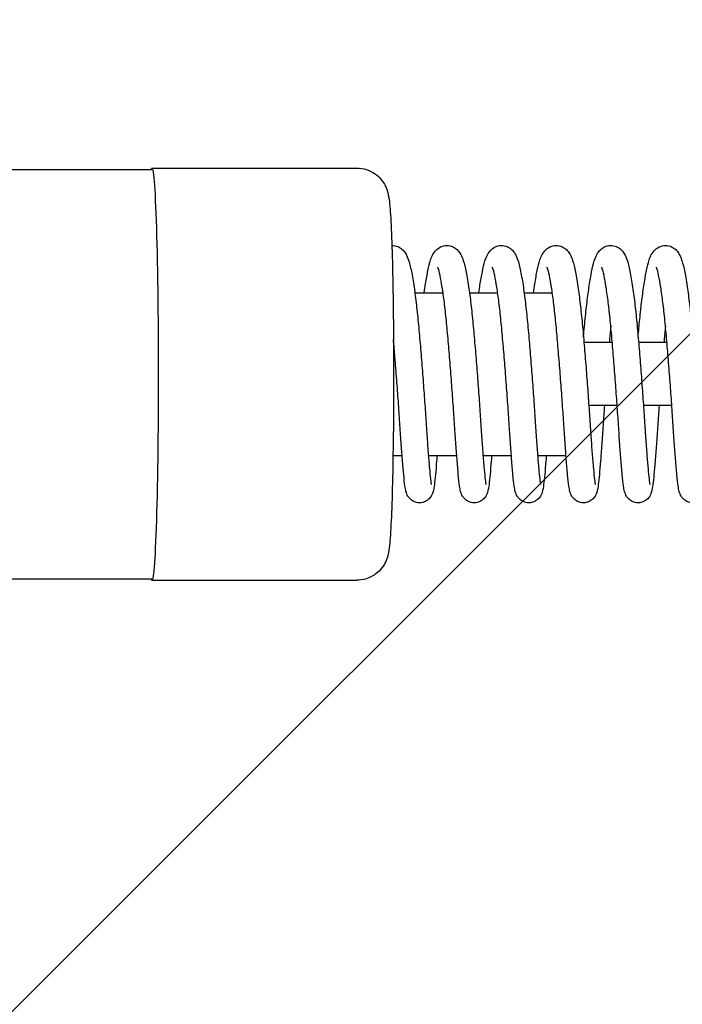
# Model space of a CAD drawing. Units: millimetres. Extents: x -17224 to 16394, y -3013 to 2987.
# Drawn here: x 11928 to 12054, y -1138 to -951 of the extents above; entities that cross this region are included whole.
import ezdxf

# ---------------------------------------------------------------- set-up
doc = ezdxf.new("R2010")
doc.units = ezdxf.units.MM
doc.header["$LTSCALE"] = 20
doc.layers.add('2d', color=230, linetype='Continuous')
doc.layers.add('AS-Free_Space_Hatch', color=31, linetype='Continuous')

msp = doc.modelspace()

# ---------------------------------------------------------------- hatches: boundary and pattern name
at = {"layer": 'AS-Free_Space_Hatch'}
h = msp.add_hatch(dxfattribs=at)
h.set_pattern_fill('ANSI31', color=256, scale=100)
h.set_pattern_definition([(45, (-235.1, 13639.4), (-224.5064, 224.5064), [])])
edge = h.paths.add_edge_path()
edge.add_line((-14835.09, 1997.61), (14364.91, 1997.61))
edge.add_arc((14364.91, 997.61), 1000, 0, 90, ccw=False)
edge.add_line((15364.91, 997.61), (15364.91, -1024.39))
edge.add_arc((14364.91, -1024.39), 1000, -90, 0, ccw=False)
edge.add_line((14364.91, -2024.39), (-14835.09, -2024.39))
edge.add_arc((-14846.19, -1051.18), 973.27, 178.42271, 270.65327, ccw=False)
edge.add_line((-15819.09, -1024.39), (-15819.09, 997.61))
edge.add_arc((-14846.19, 1024.4), 973.27, 89.34673, 181.57729, ccw=False)

# ---------------------------------------------------------------- linework, layer by layer
at = {"layer": '2d'}
for p, q in [((11899.14, -979.4), (11953.11, -979.4)), ((11953.11, -979.15), (11992.09, -979.15)), ((12003.16, -1002.9), (12008.53, -1002.9)), ((12013.56, -1002.9), (12018.93, -1002.9)), ((12023.96, -1002.9), (12029.33, -1002.9)), ((12040.74, -1012.4), (12035.35, -1012.4)), ((12051.15, -1012.4), (12045.75, -1012.4)), ((12041.67, -1024.4), (12036.27, -1024.4)), ((12052.07, -1024.4), (12046.67, -1024.4)), ((11999, -1033.9), (12000.73, -1033.9)), ((12005.73, -1033.9), (12011.13, -1033.9)), ((12016.13, -1033.9), (12021.53, -1033.9)), ((12026.53, -1033.9), (12031.93, -1033.9)), ((11899.14, -1057.4), (11953.11, -1057.4)), ((11953.11, -1057.65), (11992.09, -1057.65))]:
    msp.add_line(p, q, dxfattribs=at)
at = {"layer": '2d', "extrusion": (0, 0, -1)}
for major_axis, start_param, end_param in [((0, 39.25), -0.112927, 1.570796), ((0, -39.25), -1.570796, 0.112927)]:
    msp.add_ellipse((11953.11, -1018.4), major_axis=major_axis, ratio=0.030695, start_param=start_param, end_param=end_param, dxfattribs=at)
at = {"layer": '2d'}
for points, knots in [([(11992.09, -979.15), (11992.74, -979.15), (11993.39, -979.26), (11994.57, -979.65), (11995.09, -979.92), (11996.02, -980.56), (11996.37, -980.91), (11997, -981.63), (11997.21, -981.96), (11997.55, -982.57), (11997.66, -982.83), (11997.86, -983.33), (11997.93, -983.55), (11998.09, -984.11), (11998.13, -984.37), (11998.39, -985.84), (11998.46, -986.96), (11998.66, -990.4), (11998.75, -992.57), (11998.9, -997.65), (11998.96, -1000.56), (11999.06, -1006.86), (11999.09, -1010.25), (11999.11, -1015.27), (11999.11, -1016.84), (11999.11, -1018.4)], [0, 0, 0, 0, 0.009962, 0.009962, 0.02093, 0.02093, 0.035034, 0.035034, 0.053994, 0.053994, 0.077232, 0.077232, 0.109433, 0.109433, 0.173776, 0.173776, 0.487935, 0.487935, 0.802095, 0.802095, 1.116254, 1.116254, 1.430413, 1.430413, 1.570796, 1.570796, 1.570796, 1.570796]), ([(11998.79, -993.9), (11998.99, -993.9), (11999.19, -993.91), (11999.75, -994.02), (12000.09, -994.17), (12000.66, -994.54), (12000.89, -994.76), (12001.3, -995.24), (12001.45, -995.51), (12001.79, -996.18), (12001.93, -996.59), (12002.28, -997.75), (12002.45, -998.55), (12002.8, -1000.43), (12002.97, -1001.5), (12003.28, -1003.75), (12003.42, -1004.92), (12003.69, -1007.37), (12003.82, -1008.66), (12004.06, -1011.34), (12004.18, -1012.72), (12004.41, -1015.53), (12004.52, -1016.97), (12004.74, -1019.82), (12004.85, -1021.24), (12005.05, -1024.02), (12005.14, -1025.39), (12005.31, -1028.01), (12005.39, -1029.27), (12005.56, -1031.61), (12005.64, -1032.69), (12005.79, -1034.68), (12005.87, -1035.58), (12006.01, -1037.14), (12006.07, -1037.81), (12006.19, -1038.86), (12006.25, -1039.24), (12006.29, -1039.41), (12006.29, -1039.43), (12006.29, -1039.43)], [3018.250464, 3018.250464, 3018.250464, 3018.250464, 3019.040276, 3019.040276, 3020.537265, 3020.537265, 3022.121934, 3022.121934, 3024.174381, 3024.174381, 3027.42475, 3027.42475, 3032.500897, 3032.500897, 3037.43503, 3037.43503, 3041.845573, 3041.845573, 3046.181891, 3046.181891, 3050.489284, 3050.489284, 3054.786593, 3054.786593, 3059.052143, 3059.052143, 3063.318092, 3063.318092, 3067.58638, 3067.58638, 3071.788862, 3071.788862, 3076.014763, 3076.014763, 3080.220931, 3080.220931, 3084.379221, 3084.379221, 3085.347139, 3085.347139, 3085.347139, 3085.347139]), ([(12004.95, -1002.9), (12005.03, -1002.31), (12005.12, -1001.75), (12005.35, -1000.27), (12005.5, -999.42), (12005.81, -997.91), (12005.97, -997.25), (12006.4, -995.97), (12006.61, -995.32), (12007.62, -994.41), (12007.94, -994.2), (12008.71, -993.93), (12009.16, -993.87), (12009.96, -993.97), (12010.32, -994.09), (12010.92, -994.43), (12011.17, -994.64), (12011.6, -995.11), (12011.76, -995.36), (12012.11, -995.98), (12012.25, -996.35), (12012.59, -997.4), (12012.76, -998.12), (12013.1, -999.88), (12013.28, -1000.94), (12013.6, -1003.16), (12013.75, -1004.3), (12014.02, -1006.7), (12014.15, -1007.98), (12014.4, -1010.62), (12014.51, -1011.99), (12014.75, -1014.78), (12014.86, -1016.22), (12015.09, -1019.06), (12015.19, -1020.49), (12015.4, -1023.29), (12015.49, -1024.67), (12015.67, -1027.33), (12015.75, -1028.61), (12015.91, -1031), (12015.99, -1032.12), (12016.15, -1034.18), (12016.23, -1035.11), (12016.37, -1036.76), (12016.44, -1037.47), (12016.56, -1038.62), (12016.62, -1039.05), (12016.68, -1039.37), (12016.69, -1039.43), (12016.69, -1039.43)], [3143.200172, 3143.200172, 3143.200172, 3143.200172, 3145.605362, 3145.605362, 3149.966822, 3149.966822, 3154.437047, 3154.437047, 3159.616838, 3159.616838, 3161.282086, 3161.282086, 3162.996759, 3162.996759, 3164.491517, 3164.491517, 3166.047783, 3166.047783, 3167.961611, 3167.961611, 3170.94332, 3170.94332, 3175.761378, 3175.761378, 3180.854867, 3180.854867, 3185.292127, 3185.292127, 3189.636305, 3189.636305, 3193.947333, 3193.947333, 3198.250728, 3198.250728, 3202.516241, 3202.516241, 3206.782131, 3206.782131, 3211.04981, 3211.04981, 3215.25836, 3215.25836, 3219.486032, 3219.486032, 3223.697294, 3223.697294, 3227.867916, 3227.867916, 3229.5657, 3229.5657, 3229.5657, 3229.5657]), ([(12015.35, -1002.9), (12015.49, -1001.89), (12015.63, -1000.96), (12015.93, -999.25), (12016.09, -998.47), (12016.41, -997.11), (12016.59, -996.51), (12017.01, -995.59), (12017.2, -995.24), (12017.73, -994.65), (12018, -994.42), (12018.52, -994.14), (12018.74, -994.05), (12019.35, -993.89), (12019.78, -993.87), (12020.55, -994.02), (12020.89, -994.17), (12021.46, -994.54), (12021.69, -994.76), (12022.1, -995.24), (12022.25, -995.51), (12022.59, -996.18), (12022.73, -996.59), (12023.08, -997.75), (12023.25, -998.55), (12023.6, -1000.43), (12023.77, -1001.5), (12024.08, -1003.75), (12024.22, -1004.92), (12024.49, -1007.37), (12024.62, -1008.66), (12024.86, -1011.34), (12024.98, -1012.72), (12025.21, -1015.53), (12025.32, -1016.97), (12025.54, -1019.82), (12025.65, -1021.24), (12025.85, -1024.02), (12025.94, -1025.39), (12026.11, -1028.01), (12026.19, -1029.27), (12026.36, -1031.61), (12026.44, -1032.69), (12026.59, -1034.68), (12026.67, -1035.58), (12026.81, -1037.14), (12026.87, -1037.81), (12026.99, -1038.86), (12027.05, -1039.24), (12027.09, -1039.41), (12027.09, -1039.43), (12027.09, -1039.43)], [3287.416083, 3287.416083, 3287.416083, 3287.416083, 3291.573523, 3291.573523, 3295.965792, 3295.965792, 3300.538458, 3300.538458, 3303.253455, 3303.253455, 3304.910321, 3304.910321, 3305.865648, 3305.865648, 3307.490416, 3307.490416, 3308.987406, 3308.987406, 3310.572074, 3310.572074, 3312.624522, 3312.624522, 3315.87489, 3315.87489, 3320.951038, 3320.951038, 3325.88517, 3325.88517, 3330.295713, 3330.295713, 3334.632031, 3334.632031, 3338.939424, 3338.939424, 3343.236733, 3343.236733, 3347.502283, 3347.502283, 3351.768232, 3351.768232, 3356.03652, 3356.03652, 3360.239002, 3360.239002, 3364.464903, 3364.464903, 3368.671071, 3368.671071, 3372.829361, 3372.829361, 3373.79728, 3373.79728, 3373.79728, 3373.79728]), ([(12025.76, -1002.9), (12025.84, -1002.31), (12025.92, -1001.75), (12026.15, -1000.27), (12026.3, -999.42), (12026.61, -997.91), (12026.77, -997.25), (12027.2, -995.97), (12027.41, -995.32), (12028.42, -994.41), (12028.74, -994.2), (12029.51, -993.93), (12029.96, -993.87), (12030.76, -993.97), (12031.12, -994.09), (12031.72, -994.43), (12031.97, -994.64), (12032.4, -995.11), (12032.56, -995.36), (12032.91, -995.98), (12033.05, -996.35), (12033.39, -997.4), (12033.56, -998.12), (12033.91, -999.88), (12034.08, -1000.94), (12034.4, -1003.16), (12034.55, -1004.3), (12034.82, -1006.7), (12034.95, -1007.98), (12035.2, -1010.62), (12035.32, -1011.99), (12035.55, -1014.78), (12035.67, -1016.22), (12035.89, -1019.06), (12035.99, -1020.49), (12036.2, -1023.29), (12036.29, -1024.67), (12036.47, -1027.33), (12036.55, -1028.61), (12036.71, -1031), (12036.8, -1032.12), (12036.95, -1034.18), (12037.03, -1035.11), (12037.17, -1036.76), (12037.24, -1037.47), (12037.36, -1038.62), (12037.42, -1039.05), (12037.48, -1039.37), (12037.49, -1039.43), (12037.49, -1039.43)], [3431.650312, 3431.650312, 3431.650312, 3431.650312, 3434.055502, 3434.055502, 3438.416962, 3438.416962, 3442.887187, 3442.887187, 3448.066978, 3448.066978, 3449.732227, 3449.732227, 3451.446899, 3451.446899, 3452.941657, 3452.941657, 3454.497923, 3454.497923, 3456.411751, 3456.411751, 3459.39346, 3459.39346, 3464.211519, 3464.211519, 3469.305007, 3469.305007, 3473.742267, 3473.742267, 3478.086446, 3478.086446, 3482.397473, 3482.397473, 3486.700868, 3486.700868, 3490.966382, 3490.966382, 3495.232271, 3495.232271, 3499.49995, 3499.49995, 3503.7085, 3503.7085, 3507.936172, 3507.936172, 3512.147434, 3512.147434, 3516.318056, 3516.318056, 3518.01584, 3518.01584, 3518.01584, 3518.01584]), ([(12035.26, -1011.35), (12035.29, -1011), (12035.32, -1010.65), (12035.47, -1008.97), (12035.59, -1007.69), (12035.86, -1005.25), (12036, -1004.09), (12036.28, -1001.97), (12036.43, -1000.99), (12036.73, -999.25), (12036.89, -998.47), (12037.21, -997.11), (12037.39, -996.51), (12037.81, -995.59), (12038, -995.24), (12038.54, -994.65), (12038.8, -994.42), (12039.32, -994.14), (12039.54, -994.05), (12040.15, -993.89), (12040.58, -993.87), (12041.35, -994.02), (12041.69, -994.17), (12042.26, -994.54), (12042.49, -994.76), (12042.9, -995.24), (12043.05, -995.51), (12043.39, -996.18), (12043.54, -996.59), (12043.88, -997.75), (12044.05, -998.55), (12044.4, -1000.43), (12044.57, -1001.5), (12044.88, -1003.75), (12045.02, -1004.92), (12045.29, -1007.37), (12045.42, -1008.66), (12045.66, -1011.34), (12045.78, -1012.72), (12046.01, -1015.53), (12046.13, -1016.97), (12046.34, -1019.82), (12046.45, -1021.24), (12046.65, -1024.02), (12046.74, -1025.39), (12046.91, -1028.01), (12046.99, -1029.27), (12047.16, -1031.61), (12047.24, -1032.69), (12047.39, -1034.68), (12047.47, -1035.58), (12047.61, -1037.14), (12047.68, -1037.81), (12047.79, -1038.86), (12047.85, -1039.24), (12047.89, -1039.41), (12047.89, -1039.43), (12047.89, -1039.43)], [3565.967709, 3565.967709, 3565.967709, 3565.967709, 3567.089942, 3567.089942, 3571.355371, 3571.355371, 3575.691222, 3575.691222, 3580.023663, 3580.023663, 3584.415932, 3584.415932, 3588.988598, 3588.988598, 3591.703595, 3591.703595, 3593.360462, 3593.360462, 3594.315788, 3594.315788, 3595.940556, 3595.940556, 3597.437546, 3597.437546, 3599.022215, 3599.022215, 3601.074662, 3601.074662, 3604.32503, 3604.32503, 3609.401178, 3609.401178, 3614.33531, 3614.33531, 3618.745853, 3618.745853, 3623.082172, 3623.082172, 3627.389564, 3627.389564, 3631.686873, 3631.686873, 3635.952423, 3635.952423, 3640.218372, 3640.218372, 3644.48666, 3644.48666, 3648.689142, 3648.689142, 3652.915043, 3652.915043, 3657.121211, 3657.121211, 3661.279501, 3661.279501, 3662.24742, 3662.24742, 3662.24742, 3662.24742]), ([(12045.66, -1011.36), (12045.76, -1010.19), (12045.86, -1009.06), (12046.1, -1006.7), (12046.23, -1005.48), (12046.51, -1003.22), (12046.65, -1002.17), (12046.95, -1000.27), (12047.1, -999.42), (12047.41, -997.91), (12047.57, -997.25), (12048, -995.97), (12048.21, -995.32), (12049.22, -994.41), (12049.54, -994.2), (12050.31, -993.93), (12050.76, -993.87), (12051.56, -993.97), (12051.92, -994.09), (12052.52, -994.43), (12052.77, -994.64), (12053.2, -995.11), (12053.36, -995.36), (12053.71, -995.98), (12053.85, -996.35), (12054.19, -997.4), (12054.36, -998.12), (12054.71, -999.88), (12054.88, -1000.94), (12055.2, -1003.16), (12055.35, -1004.3), (12055.62, -1006.7), (12055.75, -1007.98), (12056, -1010.62), (12056.12, -1011.99), (12056.35, -1014.78), (12056.47, -1016.22), (12056.69, -1019.06), (12056.8, -1020.49), (12057, -1023.29), (12057.09, -1024.67), (12057.27, -1027.33), (12057.35, -1028.61), (12057.52, -1031), (12057.6, -1032.12), (12057.75, -1034.18), (12057.83, -1035.11), (12057.97, -1036.76), (12058.04, -1037.47), (12058.16, -1038.62), (12058.22, -1039.05), (12058.28, -1039.37), (12058.29, -1039.43), (12058.29, -1039.43)], [3710.199989, 3710.199989, 3710.199989, 3710.199989, 3713.87062, 3713.87062, 3718.185874, 3718.185874, 3722.505642, 3722.505642, 3726.867102, 3726.867102, 3731.337327, 3731.337327, 3736.517118, 3736.517118, 3738.182367, 3738.182367, 3739.897039, 3739.897039, 3741.391797, 3741.391797, 3742.948063, 3742.948063, 3744.861891, 3744.861891, 3747.8436, 3747.8436, 3752.661659, 3752.661659, 3757.755148, 3757.755148, 3762.192408, 3762.192408, 3766.536586, 3766.536586, 3770.847613, 3770.847613, 3775.151008, 3775.151008, 3779.416522, 3779.416522, 3783.682412, 3783.682412, 3787.95009, 3787.95009, 3792.15864, 3792.15864, 3796.386313, 3796.386313, 3800.597575, 3800.597575, 3804.768196, 3804.768196, 3806.465981, 3806.465981, 3806.465981, 3806.465981]), ([(12017.78, -1033.9), (12017.76, -1034.25), (12017.73, -1034.6), (12017.62, -1035.88), (12017.55, -1036.75), (12017.41, -1038.24), (12017.35, -1038.86), (12017.2, -1039.99), (12017.15, -1040.42), (12016.93, -1041.08), (12016.88, -1041.21), (12016.73, -1041.54), (12016.61, -1041.75), (12016.25, -1042.18), (12016.02, -1042.39), (12015.52, -1042.68), (12015.26, -1042.78), (12014.71, -1042.9), (12014.41, -1042.92), (12013.83, -1042.84), (12013.55, -1042.75), (12013.05, -1042.49), (12012.82, -1042.32), (12012.48, -1041.98), (12012.35, -1041.8), (12012.16, -1041.48), (12012.09, -1041.34), (12011.96, -1041.03), (12011.91, -1040.87), (12011.79, -1040.4), (12011.73, -1040.09), (12011.59, -1039.12), (12011.52, -1038.39), (12011.36, -1036.65), (12011.27, -1035.68), (12011.11, -1033.61), (12011.03, -1032.52), (12010.86, -1030.2), (12010.77, -1028.95), (12010.6, -1026.36), (12010.52, -1025.01), (12010.32, -1022.25), (12010.22, -1020.83), (12010, -1018), (12009.89, -1016.58), (12009.66, -1013.8), (12009.55, -1012.43), (12009.31, -1009.78), (12009.19, -1008.5), (12008.94, -1006.12), (12008.81, -1005), (12008.54, -1002.96), (12008.4, -1002.03), (12008.13, -1000.42), (12008, -999.73), (12007.75, -998.65), (12007.63, -998.26), (12007.54, -998.05), (12007.53, -998.02), (12007.53, -998.02)], [1987.377782, 1987.377782, 1987.377782, 1987.377782, 1988.85062, 1988.85062, 1993.129763, 1993.129763, 1997.43199, 1997.43199, 2002.102782, 2002.102782, 2003.155547, 2003.155547, 2004.337036, 2004.337036, 2005.426361, 2005.426361, 2006.315124, 2006.315124, 2007.260885, 2007.260885, 2008.209487, 2008.209487, 2009.155074, 2009.155074, 2010.065711, 2010.065711, 2011.00072, 2011.00072, 2012.408122, 2012.408122, 2015.461068, 2015.461068, 2020.693989, 2020.693989, 2025.42736, 2025.42736, 2029.73096, 2029.73096, 2034.009837, 2034.009837, 2038.277555, 2038.277555, 2042.548002, 2042.548002, 2046.783912, 2046.783912, 2051.020758, 2051.020758, 2055.256509, 2055.256509, 2059.427279, 2059.427279, 2063.601447, 2063.601447, 2067.726185, 2067.726185, 2071.72872, 2071.72872, 2072.998585, 2072.998585, 2072.998585, 2072.998585]), ([(12028.18, -1033.9), (12028.16, -1034.25), (12028.13, -1034.6), (12028.03, -1035.88), (12027.95, -1036.75), (12027.81, -1038.24), (12027.75, -1038.86), (12027.6, -1039.99), (12027.55, -1040.42), (12027.33, -1041.08), (12027.28, -1041.21), (12027.13, -1041.54), (12027.01, -1041.75), (12026.65, -1042.18), (12026.42, -1042.39), (12025.92, -1042.68), (12025.66, -1042.78), (12025.11, -1042.9), (12024.81, -1042.92), (12024.23, -1042.84), (12023.95, -1042.75), (12023.45, -1042.49), (12023.22, -1042.32), (12022.88, -1041.98), (12022.75, -1041.8), (12022.56, -1041.48), (12022.49, -1041.34), (12022.36, -1041.03), (12022.31, -1040.87), (12022.19, -1040.4), (12022.13, -1040.09), (12021.99, -1039.12), (12021.92, -1038.39), (12021.76, -1036.65), (12021.67, -1035.68), (12021.51, -1033.61), (12021.43, -1032.52), (12021.26, -1030.2), (12021.17, -1028.95), (12021, -1026.36), (12020.92, -1025.01), (12020.72, -1022.25), (12020.62, -1020.83), (12020.4, -1018), (12020.29, -1016.58), (12020.06, -1013.8), (12019.95, -1012.43), (12019.71, -1009.78), (12019.59, -1008.5), (12019.34, -1006.12), (12019.21, -1005), (12018.94, -1002.96), (12018.8, -1002.03), (12018.53, -1000.42), (12018.4, -999.73), (12018.15, -998.65), (12018.03, -998.26), (12017.95, -998.05), (12017.93, -998.02), (12017.93, -998.02)], [1845.013145, 1845.013145, 1845.013145, 1845.013145, 1846.485984, 1846.485984, 1850.765127, 1850.765127, 1855.067353, 1855.067353, 1859.738146, 1859.738146, 1860.790911, 1860.790911, 1861.972399, 1861.972399, 1863.061724, 1863.061724, 1863.950488, 1863.950488, 1864.896249, 1864.896249, 1865.844851, 1865.844851, 1866.790437, 1866.790437, 1867.701074, 1867.701074, 1868.636084, 1868.636084, 1870.043485, 1870.043485, 1873.096432, 1873.096432, 1878.329353, 1878.329353, 1883.062723, 1883.062723, 1887.366324, 1887.366324, 1891.645201, 1891.645201, 1895.912919, 1895.912919, 1900.183365, 1900.183365, 1904.419276, 1904.419276, 1908.656121, 1908.656121, 1912.891873, 1912.891873, 1917.062643, 1917.062643, 1921.23681, 1921.23681, 1925.361549, 1925.361549, 1929.364084, 1929.364084, 1930.633949, 1930.633949, 1930.633949, 1930.633949]), ([(12039.24, -1024.4), (12039.16, -1025.68), (12039.08, -1026.93), (12038.91, -1029.41), (12038.83, -1030.63), (12038.66, -1032.91), (12038.58, -1033.97), (12038.43, -1035.88), (12038.35, -1036.75), (12038.21, -1038.24), (12038.15, -1038.86), (12038, -1039.99), (12037.95, -1040.42), (12037.73, -1041.08), (12037.68, -1041.21), (12037.53, -1041.54), (12037.41, -1041.75), (12037.06, -1042.18), (12036.82, -1042.39), (12036.32, -1042.68), (12036.06, -1042.78), (12035.51, -1042.9), (12035.21, -1042.92), (12034.63, -1042.84), (12034.35, -1042.75), (12033.85, -1042.49), (12033.62, -1042.32), (12033.28, -1041.98), (12033.15, -1041.8), (12032.96, -1041.48), (12032.89, -1041.34), (12032.76, -1041.03), (12032.71, -1040.87), (12032.59, -1040.4), (12032.54, -1040.09), (12032.39, -1039.12), (12032.32, -1038.39), (12032.16, -1036.65), (12032.07, -1035.68), (12031.91, -1033.61), (12031.83, -1032.52), (12031.66, -1030.2), (12031.57, -1028.95), (12031.41, -1026.36), (12031.32, -1025.01), (12031.12, -1022.25), (12031.02, -1020.83), (12030.81, -1018), (12030.69, -1016.58), (12030.46, -1013.8), (12030.35, -1012.43), (12030.11, -1009.78), (12029.99, -1008.5), (12029.74, -1006.12), (12029.61, -1005), (12029.34, -1002.96), (12029.2, -1002.03), (12028.93, -1000.42), (12028.8, -999.73), (12028.55, -998.65), (12028.43, -998.26), (12028.35, -998.05), (12028.33, -998.02), (12028.33, -998.02)], [1691.589376, 1691.589376, 1691.589376, 1691.589376, 1695.578953, 1695.578953, 1699.852942, 1699.852942, 1704.121347, 1704.121347, 1708.40049, 1708.40049, 1712.702717, 1712.702717, 1717.37351, 1717.37351, 1718.426275, 1718.426275, 1719.607763, 1719.607763, 1720.697088, 1720.697088, 1721.585852, 1721.585852, 1722.531612, 1722.531612, 1723.480214, 1723.480214, 1724.425801, 1724.425801, 1725.336438, 1725.336438, 1726.271447, 1726.271447, 1727.678849, 1727.678849, 1730.731795, 1730.731795, 1735.964716, 1735.964716, 1740.698087, 1740.698087, 1745.001687, 1745.001687, 1749.280565, 1749.280565, 1753.548283, 1753.548283, 1757.818729, 1757.818729, 1762.054639, 1762.054639, 1766.291485, 1766.291485, 1770.527237, 1770.527237, 1774.698006, 1774.698006, 1778.872174, 1778.872174, 1782.996912, 1782.996912, 1786.999448, 1786.999448, 1788.269312, 1788.269312, 1788.269312, 1788.269312]), ([(12049.64, -1024.4), (12049.56, -1025.68), (12049.48, -1026.93), (12049.31, -1029.41), (12049.23, -1030.63), (12049.06, -1032.91), (12048.98, -1033.97), (12048.83, -1035.88), (12048.75, -1036.75), (12048.61, -1038.24), (12048.55, -1038.86), (12048.4, -1039.99), (12048.35, -1040.42), (12048.13, -1041.08), (12048.08, -1041.21), (12047.93, -1041.54), (12047.81, -1041.75), (12047.46, -1042.18), (12047.22, -1042.39), (12046.72, -1042.68), (12046.46, -1042.78), (12045.91, -1042.9), (12045.61, -1042.92), (12045.03, -1042.84), (12044.75, -1042.75), (12044.25, -1042.49), (12044.02, -1042.32), (12043.68, -1041.98), (12043.55, -1041.8), (12043.36, -1041.48), (12043.29, -1041.34), (12043.16, -1041.03), (12043.12, -1040.87), (12042.99, -1040.4), (12042.94, -1040.09), (12042.79, -1039.12), (12042.72, -1038.39), (12042.56, -1036.65), (12042.47, -1035.68), (12042.31, -1033.61), (12042.23, -1032.52), (12042.06, -1030.2), (12041.98, -1028.95), (12041.81, -1026.36), (12041.72, -1025.01), (12041.52, -1022.25), (12041.42, -1020.83), (12041.21, -1018), (12041.09, -1016.58), (12040.87, -1013.8), (12040.75, -1012.43), (12040.51, -1009.78), (12040.39, -1008.5), (12040.14, -1006.12), (12040.01, -1005), (12039.74, -1002.96), (12039.6, -1002.03), (12039.33, -1000.42), (12039.2, -999.73), (12038.95, -998.65), (12038.83, -998.26), (12038.75, -998.05), (12038.73, -998.02), (12038.73, -998.02)], [1549.22474, 1549.22474, 1549.22474, 1549.22474, 1553.214317, 1553.214317, 1557.488305, 1557.488305, 1561.756711, 1561.756711, 1566.035854, 1566.035854, 1570.33808, 1570.33808, 1575.008873, 1575.008873, 1576.061638, 1576.061638, 1577.243127, 1577.243127, 1578.332451, 1578.332451, 1579.221215, 1579.221215, 1580.166976, 1580.166976, 1581.115578, 1581.115578, 1582.061165, 1582.061165, 1582.971802, 1582.971802, 1583.906811, 1583.906811, 1585.314213, 1585.314213, 1588.367159, 1588.367159, 1593.60008, 1593.60008, 1598.333451, 1598.333451, 1602.637051, 1602.637051, 1606.915928, 1606.915928, 1611.183646, 1611.183646, 1615.454092, 1615.454092, 1619.690003, 1619.690003, 1623.926848, 1623.926848, 1628.1626, 1628.1626, 1632.33337, 1632.33337, 1636.507537, 1636.507537, 1640.632276, 1640.632276, 1644.634811, 1644.634811, 1645.904676, 1645.904676, 1645.904676, 1645.904676]), ([(12060.04, -1024.4), (12059.96, -1025.68), (12059.88, -1026.93), (12059.71, -1029.41), (12059.63, -1030.63), (12059.46, -1032.91), (12059.38, -1033.97), (12059.23, -1035.88), (12059.15, -1036.75), (12059.01, -1038.24), (12058.95, -1038.86), (12058.8, -1039.99), (12058.75, -1040.42), (12058.53, -1041.08), (12058.49, -1041.21), (12058.33, -1041.54), (12058.21, -1041.75), (12057.86, -1042.18), (12057.62, -1042.39), (12057.12, -1042.68), (12056.86, -1042.78), (12056.31, -1042.9), (12056.01, -1042.92), (12055.43, -1042.84), (12055.15, -1042.75), (12054.65, -1042.49), (12054.43, -1042.32), (12054.08, -1041.98), (12053.95, -1041.8), (12053.76, -1041.48), (12053.69, -1041.34), (12053.56, -1041.03), (12053.52, -1040.87), (12053.39, -1040.4), (12053.34, -1040.09), (12053.19, -1039.12), (12053.12, -1038.39), (12052.96, -1036.65), (12052.87, -1035.68), (12052.71, -1033.61), (12052.63, -1032.52), (12052.46, -1030.2), (12052.38, -1028.95), (12052.21, -1026.36), (12052.12, -1025.01), (12051.92, -1022.25), (12051.82, -1020.83), (12051.61, -1018), (12051.49, -1016.58), (12051.27, -1013.8), (12051.15, -1012.43), (12050.91, -1009.78), (12050.8, -1008.5), (12050.54, -1006.12), (12050.41, -1005), (12050.14, -1002.96), (12050, -1002.03), (12049.73, -1000.42), (12049.6, -999.73), (12049.35, -998.65), (12049.23, -998.26), (12049.15, -998.05), (12049.13, -998.02), (12049.13, -998.02)], [1406.860103, 1406.860103, 1406.860103, 1406.860103, 1410.84968, 1410.84968, 1415.123669, 1415.123669, 1419.392075, 1419.392075, 1423.671218, 1423.671218, 1427.973444, 1427.973444, 1432.644237, 1432.644237, 1433.697002, 1433.697002, 1434.87849, 1434.87849, 1435.967815, 1435.967815, 1436.856579, 1436.856579, 1437.80234, 1437.80234, 1438.750941, 1438.750941, 1439.696528, 1439.696528, 1440.607165, 1440.607165, 1441.542175, 1441.542175, 1442.949576, 1442.949576, 1446.002522, 1446.002522, 1451.235443, 1451.235443, 1455.968814, 1455.968814, 1460.272415, 1460.272415, 1464.551292, 1464.551292, 1468.81901, 1468.81901, 1473.089456, 1473.089456, 1477.325367, 1477.325367, 1481.562212, 1481.562212, 1485.797964, 1485.797964, 1489.968733, 1489.968733, 1494.142901, 1494.142901, 1498.26764, 1498.26764, 1502.270175, 1502.270175, 1503.540039, 1503.540039, 1503.540039, 1503.540039]), ([(12040.46, -1009.22), (12040.38, -1010.03), (12040.31, -1010.86), (12040.21, -1011.94), (12040.19, -1012.17), (12040.17, -1012.4)], [1675.99945, 1675.99945, 1675.99945, 1675.99945, 1678.696387, 1678.696387, 1679.416243, 1679.416243, 1679.416243, 1679.416243]), ([(12050.86, -1009.22), (12050.78, -1010.03), (12050.71, -1010.86), (12050.61, -1011.94), (12050.59, -1012.17), (12050.57, -1012.4)], [1533.634813, 1533.634813, 1533.634813, 1533.634813, 1536.33175, 1536.33175, 1537.051606, 1537.051606, 1537.051606, 1537.051606]), ([(12007.38, -1033.9), (12007.36, -1034.25), (12007.33, -1034.6), (12007.22, -1035.88), (12007.15, -1036.75), (12007.01, -1038.24), (12006.95, -1038.86), (12006.8, -1039.99), (12006.75, -1040.42), (12006.53, -1041.08), (12006.48, -1041.21), (12006.33, -1041.54), (12006.21, -1041.75), (12005.85, -1042.18), (12005.62, -1042.39), (12005.12, -1042.68), (12004.86, -1042.78), (12004.31, -1042.9), (12004.01, -1042.92), (12003.43, -1042.84), (12003.15, -1042.75), (12002.65, -1042.49), (12002.42, -1042.32), (12002.08, -1041.98), (12001.95, -1041.8), (12001.75, -1041.48), (12001.69, -1041.34), (12001.56, -1041.03), (12001.51, -1040.87), (12001.39, -1040.4), (12001.33, -1040.09), (12001.19, -1039.12), (12001.12, -1038.39), (12000.96, -1036.65), (12000.87, -1035.68), (12000.71, -1033.61), (12000.62, -1032.52), (12000.46, -1030.2), (12000.37, -1028.95), (12000.2, -1026.36), (12000.12, -1025.01), (11999.92, -1022.25), (11999.82, -1020.83), (11999.6, -1018), (11999.49, -1016.58), (11999.28, -1014.05), (11999.19, -1012.92), (11999.09, -1011.82)], [2129.742418, 2129.742418, 2129.742418, 2129.742418, 2131.215257, 2131.215257, 2135.4944, 2135.4944, 2139.796626, 2139.796626, 2144.467419, 2144.467419, 2145.520184, 2145.520184, 2146.701672, 2146.701672, 2147.790997, 2147.790997, 2148.679761, 2148.679761, 2149.625522, 2149.625522, 2150.574123, 2150.574123, 2151.51971, 2151.51971, 2152.430347, 2152.430347, 2153.365357, 2153.365357, 2154.772758, 2154.772758, 2157.825704, 2157.825704, 2163.058625, 2163.058625, 2167.791996, 2167.791996, 2172.095596, 2172.095596, 2176.374474, 2176.374474, 2180.642192, 2180.642192, 2184.912638, 2184.912638, 2189.148548, 2189.148548, 2192.625417, 2192.625417, 2192.625417, 2192.625417]), ([(11999.11, -1018.4), (11999.11, -1021.9), (11999.1, -1025.4), (11999.03, -1032.07), (11998.98, -1035.23), (11998.85, -1040.92), (11998.78, -1043.45), (11998.6, -1047.66), (11998.5, -1049.31), (11998.32, -1051.23), (11998.27, -1051.74), (11998.08, -1052.71), (11998.04, -1053.03), (11997.65, -1054.02), (11997.5, -1054.39), (11996.86, -1055.34), (11996.51, -1055.82), (11995.33, -1056.74), (11994.65, -1057.16), (11993.25, -1057.56), (11992.67, -1057.65), (11992.09, -1057.65)], [1.570796, 1.570796, 1.570796, 1.570796, 1.884956, 1.884956, 2.199115, 2.199115, 2.513274, 2.513274, 2.827433, 2.827433, 2.984513, 2.984513, 3.063053, 3.063053, 3.096037, 3.096037, 3.117494, 3.117494, 3.13274, 3.13274, 3.141593, 3.141593, 3.141593, 3.141593])]:
    msp.add_open_spline(points, degree=3, knots=knots, dxfattribs=at)

doc.saveas('drawing.dxf')
